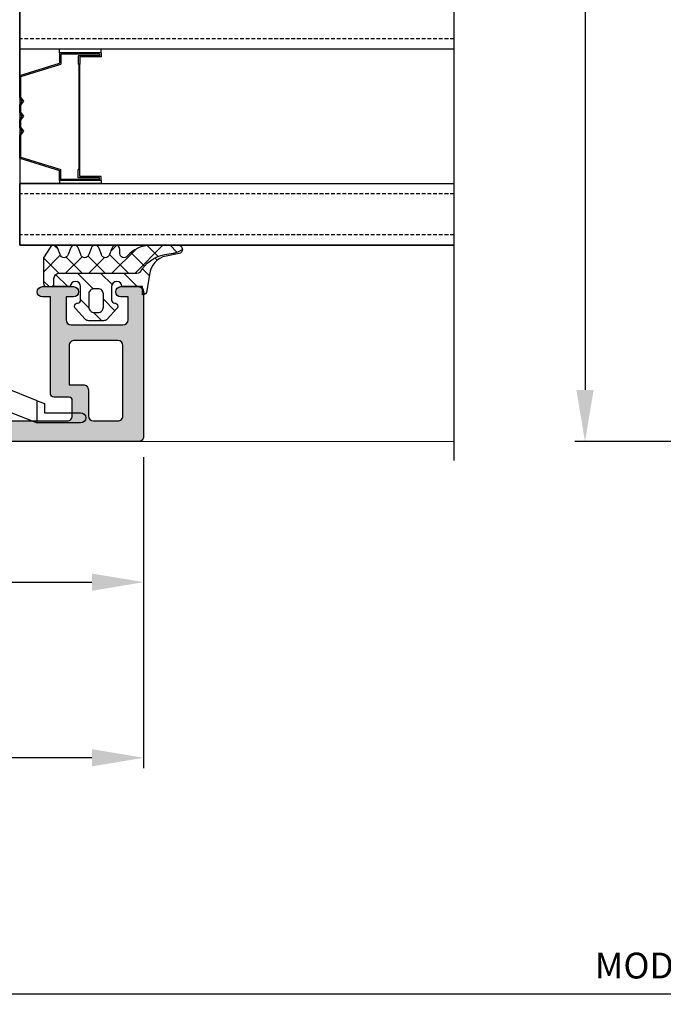
# Model space of a CAD drawing. Units: millimetres. Extents: x 0 to 1933, y 0 to 891.
# Drawn here: x 181 to 243, y 123 to 218 of the extents above; entities that cross this region are included whole.
import ezdxf

# ---------------------------------------------------------------- set-up
doc = ezdxf.new("R2010")
doc.units = ezdxf.units.MM
doc.header["$LTSCALE"] = 0.07331263174811821
doc.linetypes.add('HIDDENX2', pattern=[0.75, 0.5, -0.25])
for name, color, linetype in [('2', 2, 'Continuous'), ('4', 4, 'Continuous'), ('DIES', 3, 'Continuous'), ('E-DIM', 1, 'Continuous'), ('E-GLASS', 9, 'Continuous'), ('E-Glass support', 253, 'Continuous'), ('E-ISOLATOR', 31, 'Continuous'), ('E-Shading', 253, 'Continuous'), ('G-BORD-TEXT', 3, 'Continuous')]:
    doc.layers.add(name, color=color, linetype=linetype)
doc.layers.add('E-LINE', color=1, linetype='Continuous', lineweight=20)
doc.styles.add('ROMANS', font='romans', dxfattribs={"height": 2.5})
doc.dimstyles.new('EAGON-inch3(기준)', dxfattribs={"dimtxt": 4, "dimasz": 5, "dimexe": 1, "dimexo": 2, "dimgap": 1.5, "dimtad": 1, "dimdec": 4, "dimlfac": 0.039370079, "dimdsep": 46, "dimlunit": 5, "dimtxsty": 'ROMANS', "dimcen": 1, "dimclrd": 5, "dimclre": 5, "dimclrt": 7, "dimazin": 2, "dimtm": 1e-09, "dimtfac": 1, "dimtdec": 4, "dimtix": 1, "dimtmove": 2, "dimatfit": 3, "dimfxl": 0, "dimfrac": 1, "dimtolj": 1, "dimtzin": 0, "dimlwd": -1, "dimlwe": -1, "dimarcsym": 0})

# ---------------------------------------------------------------- blocks, each defined once
blk = doc.blocks.new('*D36')
at = {"layer": '2', "color": 5, "transparency": 16777216}
for p, q in [((46696.99089335107, 12808.17950303139), (46696.99089335107, 12734.39092249908)), ((47002.18779703848, 12787.92325106627), (47002.18779703848, 12734.39092249908)), ((46701.99089335107, 12735.39092249908), (46997.18779703848, 12735.39092249908))]:
    blk.add_line(p, q, dxfattribs=at)
for points in [[(46701.99089335107, 12736.22425583242), (46701.99089335107, 12734.55758916575), (46696.99089335107, 12735.39092249908)], [(46997.18779703848, 12736.22425583242), (46997.18779703848, 12734.55758916575), (47002.18779703848, 12735.39092249908)]]:
    blk.add_solid(points, dxfattribs=at)
at = {"layer": 'DEFPOINTS', "color": 0, "transparency": 16777216}
for p in [(46696.99089335107, 12810.17950303139, 3.725257230000417e-08), (47002.18779703848, 12789.92325106627), (47002.18779703848, 12735.39092249908)]:
    blk.add_point(p, dxfattribs=at)
at = {"layer": '2', "color": 7, "transparency": 16777216, "insert": (46849.58934519478, 12738.14092249908), "char_height": 2.5, "attachment_point": 5, "style": 'ROMANS'}
blk.add_mtext('\\A1;MODULE DIM.', dxfattribs=at)
blk = doc.blocks.new('*D38')
at = {"layer": 'DEFPOINTS', "color": 0, "transparency": 16777216}
for p in [(46713.99574079343, 12789.36403459894), (46794.99574079346, 12789.36403459894), (46794.99574079346, 12775.25515759842)]:
    blk.add_point(p, dxfattribs=at)
at = {"layer": 'E-DIM', "color": 5, "transparency": 16777216}
for p, q in [((46713.99574079343, 12787.36403459894), (46713.99574079343, 12774.25515759842)), ((46794.99574079346, 12787.36403459894), (46794.99574079346, 12774.25515759842)), ((46718.99574079343, 12775.25515759842), (46789.99574079346, 12775.25515759842))]:
    blk.add_line(p, q, dxfattribs=at)
for points in [[(46718.99574079343, 12776.08849093175), (46718.99574079343, 12774.42182426508), (46713.99574079343, 12775.25515759842)], [(46789.99574079346, 12776.08849093175), (46789.99574079346, 12774.42182426508), (46794.99574079346, 12775.25515759842)]]:
    blk.add_solid(points, dxfattribs=at)
at = {"layer": 'E-DIM', "color": 7, "transparency": 16777216, "char_height": 2.5, "attachment_point": 5, "style": 'ROMANS'}
for s, insert in [('\\A1;3{\\H1x;\\S3#16;}"', (46754.49574079344, 12779.25515759842)), ('\\A1;[81]', (46754.49574079344, 12771.85039569365))]:
    blk.add_mtext(s, dxfattribs=dict(at, insert=insert))
blk = doc.blocks.new('*D39')
at = {"layer": 'DEFPOINTS', "color": 0, "transparency": 16777216}
for p in [(46696.99574079345, 12799.36403459894), (46794.99574079346, 12789.36403459894), (46696.99574079345, 12758.25515759838)]:
    blk.add_point(p, dxfattribs=at)
at = {"layer": 'E-DIM', "color": 5, "transparency": 16777216}
for p, q in [((46696.99574079345, 12797.36403459894), (46696.99574079345, 12757.25515759838)), ((46794.99574079346, 12787.36403459894), (46794.99574079346, 12757.25515759838)), ((46789.99574079346, 12758.25515759838), (46701.99574079345, 12758.25515759838))]:
    blk.add_line(p, q, dxfattribs=at)
for points in [[(46701.99574079345, 12759.08849093171), (46701.99574079345, 12757.42182426505), (46696.99574079345, 12758.25515759838)], [(46789.99574079346, 12759.08849093171), (46789.99574079346, 12757.42182426505), (46794.99574079346, 12758.25515759838)]]:
    blk.add_solid(points, dxfattribs=at)
at = {"layer": 'E-DIM', "color": 7, "transparency": 16777216, "char_height": 2.5, "attachment_point": 5, "style": 'ROMANS'}
for s, insert in [('\\A1;3{\\H1x;\\S7#8;}"', (46745.99574079346, 12762.25515759838)), ('\\A1;[98]', (46745.99574079346, 12754.85039569362))]:
    blk.add_mtext(s, dxfattribs=dict(at, insert=insert))
blk = doc.blocks.new('ESTG09')
at = {"layer": 'E-Shading'}
h = blk.add_hatch(dxfattribs=at)
h.set_pattern_fill('ANSI37', color=256, scale=0.5)
h.set_pattern_definition([(45, (-9877.888417082639, -11468.821988901), (-1.122532015133644, 1.122532015133644), []), (135, (-9877.888417082639, -11468.821988901), (-1.122532015133644, -1.122532015133644), [])])
edge = h.paths.add_edge_path()
edge.add_line((1802.456088225224, -557.124000744065), (1803.253650334927, -557.124000744065))
edge.add_arc((1803.253650334927, -557.624000744065), 0.5, 0, 90, ccw=False)
edge.add_line((1803.753650334927, -557.624000744065), (1803.753650334927, -565.1457920525685))
edge.add_arc((1804.253650226833, -565.1457921391701), 0.4999998919056527, 179.999990076182, 257.4020435157427)
edge.add_arc((1801.993282542413, -568.5742048499196), 3.643404883669265, 5.195576848794985, 53.80978388251509, ccw=False)
edge.add_arc((1809.034592841792, -567.9095707968855), 3.429247738533147, 185.6011254480337, 201.0536690128574)
edge.add_line((1805.834266822081, -569.1415015659626), (1806.048343057173, -569.5679827747884))
edge.add_arc((1806.055913391277, -569.1680540199017), 0.400000398679483, 268.9155658517441, 360.0808945886022)
edge.add_line((1806.455913391277, -569.1674892687591), (1806.455913789958, -566.4957047885986))
edge.add_arc((1803.455941772138, -566.495635242393), 2.999972018626375, 359.9986717529234, 409.6801779563896)
edge.add_arc((1805.655911386242, -563.9033491414373), 0.400000559576602, 89.99999976156352, 229.6792123706911, ccw=False)
edge.add_line((1805.655911387907, -563.5033485818607), (1806.055915538123, -563.5033485818607))
edge.add_arc((1806.05591709787, -563.1033643896009), 0.3999841922628491, 269.9997765738976, 435.0002841953466)
edge.add_line((1806.15943870819, -562.7170088146999), (1805.552383044127, -562.4897482251002))
edge.add_arc((1805.655911805858, -562.1033785199), 0.3999996920023171, 105.00018142189941, 254.9998185781006, ccw=False)
edge.add_line((1805.552383044127, -561.7170088146999), (1806.15943870819, -561.4897482251002))
edge.add_arc((1806.055914459982, -561.1033785199), 0.3999985238264459, 284.9995569349667, 435.0004430650333)
edge.add_line((1806.15943870819, -560.7170088146999), (1805.552383044127, -560.4897482251002))
edge.add_arc((1805.655911705248, -560.1033786391093), 0.3999995508152006, 105.0001719212521, 254.9998280787479, ccw=False)
edge.add_line((1805.552383044127, -559.7170090531184), (1806.15943870819, -559.4897484635188))
edge.add_arc((1806.055914459982, -559.1033787583186), 0.3999985238264459, 284.9995569349667, 435.0004430650333)
edge.add_line((1806.15943870819, -558.7170090531184), (1805.552383044127, -558.4897484635188))
edge.add_arc((1805.655911805858, -558.1033787583186), 0.3999996920023171, 105.00018142189941, 254.9998185781006, ccw=False)
edge.add_line((1805.552383044127, -557.7170090531184), (1806.15943870819, -557.4897484635188))
edge.add_arc((1806.05591495023, -557.1033782999162), 0.3999988397287332, 284.9994721106542, 420.0003255144644)
edge.add_line((1806.255912402037, -556.7569680069759), (1805.255120640162, -556.1028627029158))
edge.add_line((1805.255120640162, -556.1028627029158), (1802.756059869813, -556.1033801900088))
edge.add_arc((1802.756059869813, -556.4033518345972), 0.2999716445883678, 90, 180)
edge.add_line((1802.456088225224, -556.4033518345972), (1802.456088225224, -557.124000744065))
h = blk.add_hatch(dxfattribs=at)
h.set_pattern_fill('ANSI31', color=256, scale=0.5)
h.set_pattern_definition([(45, (-9450.82956372641, -12509.59076919223), (-1.122532015133644, 1.122532015133644), [])])
edge = h.paths.add_edge_path()
edge.add_arc((1806.055913391273, -569.168054019908), 0.4000003986730316, 191.0105624449797, 268.91556585237805, ccw=False)
edge.add_line((1805.663276203444, -569.2444500778732), (1805.418090095787, -567.983370261078))
edge.add_arc((1803.454852358217, -568.3650737923462), 2.000000000000288, 11.00249643211115, 84.99178699447899)
edge.add_line((1803.629449438962, -566.372709403135), (1802.056079264352, -566.1033804272487))
edge.add_arc((1802.056083698926, -565.7033497189415), 0.4000307083317929, 180.000084472923, 269.9993648428167, ccw=False)
edge.add_line((1801.656052990595, -565.703350308719), (1802.456088225224, -565.703350308719))
edge.add_line((1802.456088225224, -565.703350308719), (1802.456076988165, -563.7033690201137))
edge.add_arc((1802.456076988165, -563.2033690200082), 0.5000000001055014, 270, 450)
edge.add_line((1802.456076988165, -562.7033690199027), (1801.156100988164, -562.7033690199027))
edge.add_arc((1801.156100988163, -563.0033690199028), 0.3000000000001819, 89.9999999998263, 179.9999999998263)
edge.add_line((1800.856100988163, -563.0033690199019), (1800.856100988163, -563.0033940198995))
edge.add_arc((1800.556085414063, -563.003365350798), 0.3000155754703895, 225.0034088534763, 359.99452488920275, ccw=False)
edge.add_line((1800.343954988164, -563.215521019902), (1799.302660033165, -562.2749586603353))
edge.add_arc((1799.656088988163, -561.9212808779286), 0.4999999999992805, 179.9999999998176, 225.0201621042396, ccw=False)
edge.add_line((1799.156088988164, -561.921280877927), (1799.156088988164, -560.4852324370589))
edge.add_arc((1799.65608898816, -560.4852324370606), 0.4999999999961346, 134.9723007763039, 179.9999999998046, ccw=False)
edge.add_line((1799.302706561668, -560.1315081650031), (1800.343954988164, -559.1912660199017))
edge.add_arc((1800.556096984318, -559.403393754513), 0.3000040038455259, -5.0684686414115276e-05, 135.0019259591846, ccw=False)
edge.add_arc((1801.156100988163, -559.4033880199016), 0.3000000000001819, 180.0000000001737, 270.0000000001737)
edge.add_line((1801.156100988164, -559.7033880199018), (1802.456076988165, -559.7033880199018))
edge.add_arc((1802.456082606695, -559.2033880199145), 0.5000000000188349, 269.9993561638947, 449.9993561638947)
edge.add_line((1802.456088225224, -558.7033880199273), (1802.456088225224, -557.124000744065))
edge.add_line((1802.456088225224, -557.124000744065), (1803.253650334927, -557.124000744065))
edge.add_arc((1803.253650334927, -557.624000744065), 0.5, 0, 90, ccw=False)
edge.add_line((1803.753650334927, -557.624000744065), (1803.753650334927, -565.1457920525685))
edge.add_arc((1804.253650226833, -565.1457921391701), 0.4999998919056527, 179.999990076182, 257.4020435157427)
edge.add_arc((1801.993282542413, -568.5742048499196), 3.643404883669265, 5.195576848794985, 53.80978388251509, ccw=False)
edge.add_arc((1809.034592841792, -567.9095707968855), 3.429247738533147, 185.6011254480337, 201.0536690128574)
edge.add_line((1805.834266822081, -569.1415015659626), (1806.048343057173, -569.5679827747884))
edge = h.paths.add_edge_path(flags=16)
edge.add_arc((1801.756104421844, -561.4033918350312), 0.4999901849656003, 269.9988752467746, 360.0011247532124)
edge.add_line((1802.256094606713, -561.4033820199005), (1802.256094606713, -561.003375019904))
edge.add_arc((1801.756104421844, -561.0033652047732), 0.4999901849654866, 359.9988752467876, 450.0011247532255)
edge.add_line((1801.756094606713, -560.503375019904), (1800.456094606712, -560.503375019904))
edge.add_arc((1800.456075969297, -561.0033563824892), 0.4999813629325974, 89.99786422997596, 180.002135770024)
edge.add_line((1799.956094606712, -561.003375019904), (1799.956094606712, -561.4033820199005))
edge.add_arc((1800.456075969297, -561.4034006573153), 0.4999813629325974, 179.997864229976, 270.002135770024)
edge.add_line((1800.456094606712, -561.9033820199005), (1801.756094606713, -561.9033820199005))
at = {"layer": 'E-ISOLATOR'}
blk.add_lwpolyline([(1802.456088225224, -557.124000744065), (1803.253650334927, -557.124000744065, -0.414213562373095), (1803.753650334927, -557.624000744065), (1803.753650334927, -565.1457920525685, 0.3511850693268393), (1804.144596033342, -565.6337543044941, -0.2153592311206041), (1805.621718104914, -568.244273773595, 0.06752679863077267), (1805.834266822081, -569.1415015659626), (1806.048343057173, -569.5679827747884, 0.420183290418965), (1806.455913391277, -569.1674892687591), (1806.455913789958, -566.4957047885986, 0.2202371181283667), (1805.397084447121, -564.208323014493, -0.6981236209333606), (1805.655911387907, -563.5033485818607), (1806.055915538123, -563.5033485818607, 0.8769803813819307), (1806.15943870819, -562.7170088146999), (1805.552383044127, -562.4897482251002, -0.7673244726008742), (1805.552383044127, -561.7170088146999), (1806.15943870819, -561.4897482251002, 0.7673331310115364), (1806.15943870819, -560.7170088146999), (1805.552383044127, -560.4897482251002, -0.7673246043253761), (1805.552383044127, -559.7170090531184), (1806.15943870819, -559.4897484635188, 0.7673331310115359), (1806.15943870819, -558.7170090531184), (1805.552383044127, -558.4897484635188, -0.7673244726008728), (1805.552383044127, -557.7170090531184), (1806.15943870819, -557.4897484635188, 0.668184024091963), (1806.255912402037, -556.7569680069759), (1805.255120640162, -556.1028627029158), (1802.756059869813, -556.1033801900088, 0.4142135623730951), (1802.456088225224, -556.4033518345972), (1802.456088225224, -557.124000744065)], format="xyb", dxfattribs=at)
for points in [[(1806.048343057173, -569.5679827747884, -0.3536521617462057), (1805.663276203444, -569.2444500778732), (1805.418090095787, -567.983370261078, 0.3345433601071755), (1803.629449438962, -566.372709403135), (1802.056079264352, -566.1033804272487, -0.414209883664021), (1801.656052990595, -565.703350308719), (1802.456088225224, -565.703350308719), (1802.456076988165, -563.7033690201137, 0.9999999999999986), (1802.456076988165, -562.7033690199027), (1801.156100988164, -562.7033690199027, 0.4142135623730951), (1800.856100988163, -563.0033690199019), (1800.856100988163, -563.0033940198995, -0.6681225692605524), (1800.343954988164, -563.215521019902), (1799.302660033165, -562.2749586603353, -0.1990038235387451), (1799.156088988164, -561.921280877927), (1799.156088988164, -560.4852324370589, -0.1990380130521464), (1799.302706561668, -560.1315081650031), (1800.343954988164, -559.1912660199017, -0.6681911133500428), (1800.856100988163, -559.4033940199009), (1800.856100988163, -559.4033880199025, 0.414213562373095), (1801.156100988164, -559.7033880199018), (1802.456076988165, -559.7033880199018, 1), (1802.456088225224, -558.7033880199273), (1802.456088225224, -557.124000744065), (1803.253650334927, -557.124000744065, -0.414213562373095), (1803.753650334927, -557.624000744065), (1803.753650334927, -565.1457920525685, 0.3511850693268393), (1804.144596033342, -565.6337543044941, -0.2153592311206041), (1805.621718104914, -568.244273773595, 0.06752679863077267), (1805.834266822081, -569.1415015659626)], [(1801.756094606713, -561.9033820199005, 0.4142250617865648), (1802.256094606713, -561.4033820199005), (1802.256094606713, -561.003375019904, 0.4142250617865643), (1801.756094606713, -560.503375019904), (1800.456094606712, -560.503375019904, 0.4142353984452393), (1799.956094606712, -561.003375019904), (1799.956094606712, -561.4033820199005, 0.414235398445239), (1800.456094606712, -561.9033820199005)]]:
    blk.add_lwpolyline(points, format="xyb", close=True, dxfattribs=at)
blk = doc.blocks.new('EST A71')
at = {"layer": 'E-Shading'}
h = blk.add_hatch(color=256, dxfattribs=at)
h.dxf.hatch_style = 1
edge = h.paths.add_edge_path()
edge.add_line((334.0009320654026, -8371.864169491948), (334.0009320654026, -8373.76416949307))
edge.add_arc((333.5009320654026, -8373.76416949307), 0.5, -90, 0, ccw=False)
edge.add_line((333.5009320654026, -8374.26416949307), (323.5009320654026, -8374.26416949307))
edge.add_arc((323.5009320654026, -8373.76416949307), 0.5, 180, 270, ccw=False)
edge.add_line((323.0009320654026, -8373.76416949307), (323.0009320654026, -8357.264169493073))
edge.add_arc((323.5009320654041, -8357.264169493075), 0.5000000000015348, 89.99999999850837, 179.9999999997916, ccw=False)
edge.add_line((323.5009320654171, -8356.764169493073), (325.0009320654026, -8356.7641694931))
edge.add_arc((325.0009320654013, -8357.064169493106), 0.3000000000047294, 1.042224084812915e-09, 89.99999999975029, ccw=False)
edge.add_line((325.3009320654055, -8357.0641694931), (325.3009320654055, -8358.564169493073))
edge.add_arc((325.6009320654066, -8358.564169493071), 0.3000000000010914, 180.0000000003474, 270.0000000003474)
edge.add_line((325.6009320654084, -8358.864169493072), (335.0009320654026, -8358.864169493072))
edge.add_line((335.0009320654026, -8358.864169493072), (335.0009320654026, -8359.664169493075))
edge.add_arc((335.5009320654026, -8359.664169493075), 0.5, 180, 360)
edge.add_line((336.0009320654026, -8359.664169493075), (336.0009320654026, -8356.664169493075))
edge.add_arc((335.5009320654026, -8356.664169493075), 0.5, 0, 180)
edge.add_line((335.0009320654026, -8356.664169493075), (335.0009320654026, -8357.364169493076))
edge.add_line((335.0009320654026, -8357.364169493076), (332.8009320654201, -8357.364169493076))
edge.add_arc((332.8009320654201, -8356.864169493076), 0.5, 180, 270, ccw=False)
edge.add_line((332.3009320654201, -8356.864169493076), (332.3009320654201, -8351.864169493072))
edge.add_arc((332.8009320654201, -8351.864169493072), 0.5, 90, 180, ccw=False)
edge.add_line((332.8009320654201, -8351.364169493072), (335.0009320654026, -8351.364169493072))
edge.add_line((335.0009320654026, -8351.364169493072), (335.0009320654026, -8352.064169493073))
edge.add_arc((335.5009320654026, -8352.064169493073), 0.5, 180, 360)
edge.add_line((336.0009320654026, -8352.064169493073), (336.0009320654026, -8350.364169493076))
edge.add_arc((335.5009320654021, -8350.364169493076), 0.5000000000004547, 0, 89.99999999994789)
edge.add_line((335.5009320654026, -8349.864169493076), (321.5009320654026, -8349.864169493056))
edge.add_arc((321.5009320654023, -8350.364169493056), 0.5, 89.99999999996092, 180)
edge.add_line((321.0009320654026, -8350.364169493056), (321.0009320654026, -8430.364169493072))
edge.add_arc((321.5009320654021, -8430.364169493072), 0.4999999999995453, 180, 270.0000000000521)
edge.add_line((321.5009320654026, -8430.864169493072), (325.5009320654026, -8430.864169493065))
edge.add_arc((325.5009320654021, -8430.364169493065), 0.5, 270.0000000000521, 360)
edge.add_line((326.0009320654026, -8430.364169493065), (326.0009320654026, -8428.664169493068))
edge.add_arc((325.5009320654026, -8428.664169493068), 0.5, 0, 180)
edge.add_line((325.0009320654026, -8428.664169493068), (325.0009320654026, -8429.364169493068))
edge.add_line((325.0009320654026, -8429.364169493068), (322.8009320654201, -8429.364169493068))
edge.add_arc((322.8009320654201, -8428.864169493068), 0.5, 180, 270, ccw=False)
edge.add_line((322.3009320654201, -8428.864169493068), (322.3009320654201, -8423.864169493065))
edge.add_arc((322.8009320654201, -8423.864169493065), 0.5, 90, 180, ccw=False)
edge.add_line((322.8009320654201, -8423.364169493065), (325.0009320654026, -8423.364169493065))
edge.add_line((325.0009320654026, -8423.364169493065), (325.0009320654026, -8424.064169493065))
edge.add_arc((325.5009320654026, -8424.064169493065), 0.5, 180, 360)
edge.add_line((326.0009320654026, -8424.064169493065), (326.0009320654026, -8421.064169493065))
edge.add_arc((325.5009320654026, -8421.064169493065), 0.5, 0, 180)
edge.add_line((325.0009320654026, -8421.064169493065), (325.0009320654026, -8421.864169493068))
edge.add_line((325.0009320654026, -8421.864169493068), (323.5009320654026, -8421.864169493068))
edge.add_arc((323.5009320654026, -8421.364169493068), 0.5, 180, 270, ccw=False)
edge.add_line((323.0009320654026, -8421.364169493068), (323.0009320654026, -8399.949955930693))
edge.add_line((323.0009320654026, -8399.949955930693), (323.793825284225, -8399.15706271188))
edge.add_arc((324.5009320654075, -8399.864169493063), 0.999999999994622, -1.0430767360958271e-10, 134.999999999977, ccw=False)
edge.add_line((325.5009320654026, -8399.864169493065), (325.5009320654026, -8404.864169493067))
edge.add_arc((326.5009320654026, -8404.864169493067), 1, 180, 270)
edge.add_line((326.5009320654026, -8405.864169493067), (328.9009320654113, -8405.864169493067))
edge.add_line((328.9009320654113, -8405.864169493067), (330.0009320654026, -8404.764169493066))
edge.add_line((330.0009320654026, -8404.764169493066), (330.0009320654026, -8404.164169493066))
edge.add_line((330.0009320654026, -8404.164169493066), (328.5009320654026, -8404.164169493066))
edge.add_arc((328.5009320654026, -8403.164169493066), 1, 180, 270, ccw=False)
edge.add_line((327.5009320654026, -8403.164169493066), (327.5009320654026, -8399.864169493067))
edge.add_arc((328.5009320654026, -8399.864169493067), 1, 90, 180, ccw=False)
edge.add_line((328.5009320654026, -8398.864169493067), (337.7009320653997, -8398.864169493067))
edge.add_arc((337.7009320653997, -8399.864169493067), 1, 0, 90, ccw=False)
edge.add_line((338.7009320653997, -8399.864169493067), (338.7009320653997, -8403.164169493066))
edge.add_arc((337.7009320653997, -8403.164169493066), 1, -90, 0, ccw=False)
edge.add_line((337.7009320653997, -8404.164169493066), (336.2009320653997, -8404.164169493066))
edge.add_line((336.2009320653997, -8404.164169493066), (336.2009320653997, -8404.864169493067))
edge.add_arc((337.2009320653997, -8404.864169493067), 1, 180, 270)
edge.add_line((337.2009320653997, -8405.864169493067), (342.200999698307, -8405.864169493067))
edge.add_arc((342.2009320676776, -8406.164169486196), 0.3000000007521196, 10.904283182451024, 89.98708350115169, ccw=False)
edge.add_arc((342.7900988119468, -8406.050668176576), 0.2999999991137048, 190.9042831822082, 250.0000000205801)
edge.add_line((342.6874927693534, -8406.332575962017), (344.0983260248286, -8406.846077271966))
edge.add_arc((344.2009320677245, -8406.56416948569), 0.3000000000037926, 250.0000000209538, 365.0000000317575)
edge.add_line((344.4997904771408, -8406.5380227627), (344.2928328708476, -8404.172486513078))
edge.add_arc((343.9939744614343, -8404.198633236061), 0.2999999999996575, 5.000000030423352, 44.99999999943961)
edge.add_line((344.2061064957925, -8403.986501201707), (343.8423534238646, -8403.62274812978))
edge.add_arc((343.7009320676293, -8403.76416948601), 0.1999999999941815, 44.99999999917093, 164.9999998538991)
edge.add_line((343.5077469025091, -8403.712405676499), (343.4624474398261, -8403.88146557107))
edge.add_arc((343.2692622746935, -8403.829701761566), 0.200000000004282, 284.99999998374756, 344.9999998568313, ccw=False)
edge.add_line((343.3210260836604, -8404.022886926843), (341.3390820294699, -8404.553947234916))
edge.add_arc((341.261436315888, -8404.264169486518), 0.300000000506785, 269.9999998364174, 284.99999998417536, ccw=False)
edge.add_line((341.2614363150315, -8404.564169487025), (341.1009320673147, -8404.564169486559))
edge.add_arc((341.1009320681782, -8404.264169486554), 0.3000000000047294, 131.8103149179684, 269.99999983509286, ccw=False)
edge.add_arc((340.7009320686018, -8403.816955891858), 0.2999999991144449, 311.8103149156121, 360.0000000059059)
edge.add_line((341.0009320677163, -8403.816955891827), (341.0009320672507, -8399.964169486975))
edge.add_arc((341.3009320675338, -8399.964169486935), 0.3000000002830916, 90.00000000070571, 180.0000000076428, ccw=False)
edge.add_line((341.3009320675301, -8399.664169486652), (341.5218578842432, -8399.664169486652))
edge.add_arc((341.5218578842357, -8399.964169486657), 0.3000000000047294, 58.604489020134, 89.99999999856698, ccw=False)
edge.add_line((341.6781407110648, -8399.708092002209), (343.1967435146325, -8400.634887809629))
edge.add_arc((343.3009320658475, -8400.464169486657), 0.2000000000065158, 238.6044890222043, 360.0000000005211)
edge.add_line((343.5009320658537, -8400.464169486655), (343.5009320658537, -8398.758104429327))
edge.add_arc((343.0009320658531, -8398.758104429331), 0.5000000000006253, 4.168816632082647e-10, 58.60448902970816)
edge.add_line((343.2614034438266, -8398.33130862188), (341.0009320674399, -8396.95175408079))
edge.add_line((341.0009320674399, -8396.95175408079), (341.0009320661884, -8380.77658489579))
edge.add_line((341.0009320661884, -8380.77658489579), (343.2614034421094, -8379.397030354983))
edge.add_arc((343.0009320641366, -8378.970234547533), 0.5000000000005059, 301.3955109702307, 359.9999999997916)
edge.add_line((343.5009320641366, -8378.970234547534), (343.5009320641366, -8377.26416948921))
edge.add_arc((343.3009320641333, -8377.264169489217), 0.2000000000032855, 2.084408316009688e-09, 121.3955110036265)
edge.add_line((343.1967435128427, -8377.093451166294), (341.678140709857, -8378.020246974209))
edge.add_arc((341.5218578837088, -8377.76416949109), 0.2999999985149697, 269.99999999924, 301.3955110011615, ccw=False)
edge.add_line((341.5218578837048, -8378.064169489606), (341.3009320641395, -8378.064169489606))
edge.add_arc((341.3009320641395, -8377.764169489603), 0.3000000000029104, 180, 270, ccw=False)
edge.add_line((341.0009320641366, -8377.764169489603), (341.0009320641366, -8373.911383085377))
edge.add_arc((340.7009320647974, -8373.911383085386), 0.2999999993392066, 1.737006933862618e-09, 48.18968513968802)
edge.add_arc((341.100932064079, -8373.46416949015), 0.2999999999859941, 90.00000016575387, 228.1896851374729, ccw=False)
edge.add_line((341.1009320632111, -8373.164169490165), (341.2614363114517, -8373.164169489699))
edge.add_arc((341.2614363123176, -8373.464169493716), 0.30000000401742, 75.00000000744802, 90.00000016538479, ccw=False)
edge.add_line((341.3390820268505, -8373.174391741939), (343.3210260804444, -8373.70545205023))
edge.add_arc((343.2692622714459, -8373.898637215501), 0.2000000000076746, 15.000000369997508, 75.00000000710219, ccw=False)
edge.add_line((343.4624474363773, -8373.846873405231), (343.5077468999916, -8374.015933300589))
edge.add_arc((343.7009320649161, -8373.964169490315), 0.2000000000023581, 195.0000003715183, 315.0000000364329)
edge.add_line((343.8423534212452, -8374.105590846464), (344.2061064943082, -8373.741837772935))
edge.add_arc((343.9939744598194, -8373.52970573873), 0.299999999987092, 315.0000000383521, 355.0000000286477)
edge.add_line((344.2928328692469, -8373.555852461404), (344.4997904729644, -8371.190316213602))
edge.add_arc((344.2009320635333, -8371.16416949092), 0.2999999999911668, 355.000000026975, 469.9999999798472)
edge.add_line((344.0983260206376, -8370.882261704655), (342.6874927647259, -8371.395763014765))
edge.add_arc((342.7900988072856, -8371.677670800156), 0.2999999990563902, 109.9999999765785, 169.0957167375043)
edge.add_arc((342.2009320639726, -8371.564169489893), 0.2999999999913208, 270.00000005855884, 349.09571674253, ccw=False)
edge.add_line((342.2009320642792, -8371.864169489885), (334.0009320654026, -8371.864169491948))
h.paths.add_polyline_path([(335.5009320654026, -8376.064169493071), (322.8009320654055, -8376.064169493071), (322.8009320654055, -8397.06416949307), (339.5009320654026, -8397.06416949307), (339.5009320654026, -8373.364169490727), (335.5009320654026, -8373.364169490727)], flags=16)
edge = h.paths.add_edge_path(flags=16)
edge.add_line((326.0009320654317, -8355.208726327839), (323.5009320654026, -8355.208726327839))
edge.add_arc((323.5009320654026, -8354.708726327839), 0.5, 180, 270, ccw=False)
edge.add_line((323.0009320654026, -8354.708726327839), (323.0009320654026, -8352.36416949306))
edge.add_arc((323.500932065402, -8352.36416949306), 0.4999999999994316, 89.99999999993491, 180, ccw=False)
edge.add_line((323.5009320654026, -8351.86416949306), (330.3009320654201, -8351.864169493068))
edge.add_arc((330.3009320654195, -8352.364169493068), 0.5, 0, 89.9999999999414, ccw=False)
edge.add_line((330.8009320654201, -8352.364169493068), (330.8009320654201, -8356.564169493071))
edge.add_arc((330.3009320654202, -8356.564169493071), 0.4999999999998295, -90.00000000001961, 0, ccw=False)
edge.add_line((330.3009320654201, -8357.064169493071), (326.5009320653153, -8357.06416949307))
edge.add_line((326.5009320653153, -8357.06416949307), (326.5009320654317, -8355.708726327875))
edge.add_arc((326.0009320654317, -8355.708726327839), 0.5, 359.9999999958312, 450)
at = {"layer": 'DIES'}
for points in [[(334.0009320654026, -8371.864169491948), (334.0009320654026, -8373.76416949307, -0.414213562373095), (333.5009320654026, -8374.26416949307), (323.5009320654026, -8374.26416949307, -0.4142135623730951), (323.0009320654026, -8373.76416949307), (323.0009320654026, -8357.264169493073, -0.414213562379833), (323.5009320654171, -8356.764169493073), (325.0009320654026, -8356.7641694931, -0.4142135623670106), (325.3009320654055, -8357.0641694931), (325.3009320654055, -8358.564169493073, 0.414213562373095), (325.6009320654084, -8358.864169493072), (335.0009320654026, -8358.864169493072), (335.0009320654026, -8359.664169493075, 0.9999999999999999), (336.0009320654026, -8359.664169493075), (336.0009320654026, -8356.664169493075, 0.9999999999999999), (335.0009320654026, -8356.664169493075), (335.0009320654026, -8357.364169493076), (332.8009320654201, -8357.364169493076, -0.414213562373095), (332.3009320654201, -8356.864169493076), (332.3009320654201, -8351.864169493072, -0.414213562373095), (332.8009320654201, -8351.364169493072), (335.0009320654026, -8351.364169493072), (335.0009320654026, -8352.064169493073, 0.9999999999999999), (336.0009320654026, -8352.064169493073), (336.0009320654026, -8350.364169493076, 0.4142135623725854), (335.5009320654026, -8349.864169493076), (321.5009320654026, -8349.864169493056, 0.4142135623735212), (321.0009320654026, -8350.364169493056), (321.0009320654026, -8430.364169493072, 0.4142135623736278), (321.5009320654026, -8430.864169493072), (325.5009320654026, -8430.864169493065, 0.4142135623725854), (326.0009320654026, -8430.364169493065), (326.0009320654026, -8428.664169493068, 0.9999999999999999), (325.0009320654026, -8428.664169493068), (325.0009320654026, -8429.364169493068), (322.8009320654201, -8429.364169493068, -0.414213562373095), (322.3009320654201, -8428.864169493068), (322.3009320654201, -8423.864169493065, -0.414213562373095), (322.8009320654201, -8423.364169493065), (325.0009320654026, -8423.364169493065), (325.0009320654026, -8424.064169493065, 0.9999999999999999), (326.0009320654026, -8424.064169493065), (326.0009320654026, -8421.064169493065, 0.9999999999999999), (325.0009320654026, -8421.064169493065), (325.0009320654026, -8421.864169493068), (323.5009320654026, -8421.864169493068, -0.4142135623730951), (323.0009320654026, -8421.364169493068), (323.0009320654026, -8399.949955930693), (323.793825284225, -8399.15706271188, -0.6681786379193596), (325.5009320654026, -8399.864169493065), (325.5009320654026, -8404.864169493067, 0.414213562373095), (326.5009320654026, -8405.864169493067), (328.9009320654113, -8405.864169493067), (330.0009320654026, -8404.764169493066), (330.0009320654026, -8404.164169493066), (328.5009320654026, -8404.164169493066, -0.414213562373095), (327.5009320654026, -8403.164169493066), (327.5009320654026, -8399.864169493067, -0.414213562373095), (328.5009320654026, -8398.864169493067), (337.7009320653997, -8398.864169493067, -0.414213562373095), (338.7009320653997, -8399.864169493067), (338.7009320653997, -8403.164169493066, -0.414213562373095), (337.7009320653997, -8404.164169493066), (336.2009320653997, -8404.164169493066), (336.2009320653997, -8404.864169493067, 0.414213562373095), (337.2009320653997, -8405.864169493067), (342.200999698307, -8405.864169493067, -0.3594445962836538), (342.4955154406161, -8406.10741883123, 0.2637246701620319), (342.6874927693534, -8406.332575962017), (344.0983260248286, -8406.846077271966, 0.5486187866887593), (344.4997904771408, -8406.5380227627), (344.2928328708476, -8404.172486513078, 0.1763269805692831), (344.2061064957925, -8403.986501201707), (343.8423534238646, -8403.62274812978, 0.5773502683446958), (343.5077469025091, -8403.712405676499), (343.4624474398261, -8403.88146557107, -0.2679491918382164), (343.3210260836604, -8404.022886926843), (341.3390820294699, -8404.553947234916, -0.06554346346262652), (341.2614363150315, -8404.564169487025), (341.1009320673147, -8404.564169486559, -0.688500256866128), (340.9009320680889, -8404.040562688879, 0.2134217652198181), (341.0009320677163, -8403.816955891827), (341.0009320672507, -8399.964169486975, -0.4142135624084951), (341.3009320675301, -8399.664169486652), (341.5218578842432, -8399.664169486652, -0.1378521474253106), (341.6781407110648, -8399.708092002209), (343.1967435146325, -8400.634887809629, 0.585497766376001), (343.5009320658537, -8400.464169486655), (343.5009320658537, -8398.758104429327, 0.2614335021290953), (343.2614034438266, -8398.33130862188), (341.0009320674399, -8396.95175408079), (341.0009320661884, -8380.77658489579), (343.2614034421094, -8379.397030354983, 0.2614335021304584), (343.5009320641366, -8378.970234547534), (343.5009320641366, -8377.26416948921, 0.585497766513312), (343.1967435128427, -8377.093451166294), (341.678140709857, -8378.020246974209, -0.1378521475295096), (341.5218578837048, -8378.064169489606), (341.3009320641395, -8378.064169489606, -0.4142135623730974), (341.0009320641366, -8377.764169489603), (341.0009320641366, -8373.911383085377, 0.2134217654370617), (340.9009320642181, -8373.687776288005, -0.6885002572164195), (341.1009320632111, -8373.164169490165), (341.2614363114517, -8373.164169489699, -0.06554346350721992), (341.3390820268505, -8373.174391741939), (343.3210260804444, -8373.70545205023, -0.2679491907333931), (343.4624474363773, -8373.846873405231), (343.5077468999916, -8374.015933300589, 0.57735026724238), (343.8423534212452, -8374.105590846464), (344.2061064943082, -8373.741837772935, 0.1763269806648858), (344.2928328692469, -8373.555852461404), (344.4997904729644, -8371.190316213602, 0.5486187863599443), (344.0983260206376, -8370.882261704655), (342.6874927647259, -8371.395763014765, 0.2637246698001126), (342.4955154360905, -8371.6209201451, -0.3595082373609129), (342.2009320642792, -8371.864169489885)], [(326.0009320654317, -8355.208726327839), (323.5009320654026, -8355.208726327839, -0.414213562373095), (323.0009320654026, -8354.708726327839), (323.0009320654026, -8352.36416949306, -0.414213562373761), (323.5009320654026, -8351.86416949306), (330.3009320654201, -8351.864169493068, -0.4142135623724755), (330.8009320654201, -8352.364169493068), (330.8009320654201, -8356.564169493071, -0.4142135623732808), (330.3009320654201, -8357.064169493071), (326.5009320653153, -8357.06416949307), (326.5009320654317, -8355.708726327875, 0.4142135623944032)]]:
    blk.add_lwpolyline(points, format="xyb", close=True, dxfattribs=at)
blk.add_lwpolyline([(335.5009320654026, -8376.064169493071), (322.8009320654055, -8376.064169493071), (322.8009320654055, -8397.06416949307), (339.5009320654026, -8397.06416949307), (339.5009320654026, -8373.364169490727), (335.5009320654026, -8373.364169490727)], close=True, dxfattribs=at)
blk = doc.blocks.new('EWS 95 OW_Vent out')
at = {"layer": 'E-Shading'}
blk.add_blockref('EST A71', (122.2597640366184, 8.154639146137924), dxfattribs=at)
blk = doc.blocks.new('NFRC GLASS 25MM')
for points in [[(42.06213932333048, 19), (0, 19), (0, 25), (42.06213932333048, 25)], [(42.06213932333048, 0), (0, 0), (0, 6), (42.06213932333048, 6)]]:
    blk.add_lwpolyline(points)
at = {"layer": '4'}
for p, q in [((7.87400000001071, 19), (0, 19)), ((0, 16.43460000000778), (0, 19)), ((3.855719999992289, 18.61900000000605), (3.855719999992289, 19)), ((7.87400000001071, 18.61900000000605), (3.855719999992289, 18.61900000000605)), ((3.855719999992289, 18.61900000000605), (3.855719999992289, 17.62839999998687)), ((7.713980000000447, 18.50469999999041), (3.970020000007935, 18.50469999999041)), ((3.970020000007935, 18.50469999999041), (3.970020000007935, 17.54413610184565)), ((7.713980000000447, 18.35229999999865), (5.646420000004582, 18.35229999999865)), ((5.646420000004582, 18.35229999999865), (5.646420000004582, 17.55220000000554)), ((7.87400000001071, 18.23800000001211), (5.811519999988377, 18.23800000001211)), ((5.811519999988377, 18.23800000001211), (5.811519999988377, 17.55220000000554)), ((7.713980000000447, 18.50469999999041), (7.713980000000447, 18.35229999999865)), ((7.87400000001071, 18.61900000000605), (7.87400000001071, 19)), ((7.87400000001071, 18.61900000000605), (7.87400000001071, 18.23800000001211)), ((0, 16.43460000000778), (3.855719999992289, 17.62839999998687)), ((0.1142999999865424, 16.35033610186656), (3.970020000007935, 17.54413610184565)), ((5.760719999991124, 17.55220000000554), (5.646420000004582, 17.55220000000554)), ((5.760719999991124, 7.333500000007916), (5.760719999991124, 17.55220000000554)), ((5.811519999988377, 7.333500000007916), (5.811519999988377, 17.55220000000554)), ((0, 14.30466999998316), (0, 16.43460000000778)), ((0.1142999999865424, 14.34119298416772), (0.1142999999865424, 16.35033610186656)), ((0.253999999986263, 13.94779999999446), (0, 14.30466999998316)), ((0.3942950065247715, 13.94779999999446), (0.1142999999865424, 14.34119298416772)), ((0, 13.59093000000576), (0.253999999986263, 13.94779999999446)), ((0, 12.8568699999887), (0, 13.59093000000576)), ((0.1142999999865424, 13.5544070158212), (0.3942950065247715, 13.94779999999446)), ((0.1142999999865424, 12.89339298417326), (0.1142999999865424, 13.5544070158212)), ((0.253999999986263, 12.5), (0, 12.8568699999887)), ((0, 12.1431300000113), (0.253999999986263, 12.5)), ((0.3942950065247715, 12.5), (0.1142999999865424, 12.89339298417326)), ((0.1142999999865424, 12.10660701582674), (0.3942950065247715, 12.5)), ((0, 11.40906999999424), (0, 12.1431300000113)), ((0.1142999999865424, 11.4455929841788), (0.1142999999865424, 12.10660701582674)), ((0.3942950065247715, 11.05220000000554), (0.1142999999865424, 11.4455929841788)), ((0.253999999986263, 11.05220000000554), (0, 11.40906999999424)), ((0, 10.69533000001684), (0.253999999986263, 11.05220000000554)), ((0, 8.451100000005681), (0, 10.69533000001684)), ((0.1142999999865424, 10.65880701583228), (0.3942950065247715, 11.05220000000554)), ((0.1142999999865424, 8.535363898146898), (0.1142999999865424, 10.65880701583228)), ((0, 8.451100000005681), (3.855719999992289, 7.257299999997485)), ((0, 8.451100000005681), (0, 6)), ((0.1142999999865424, 8.535363898146898), (3.970020000007935, 7.341563898138702)), ((3.855719999992289, 6.266700000007404), (3.855719999992289, 7.257299999997485)), ((3.970020000007935, 6.380999999993946), (3.970020000007935, 7.341563898138702)), ((5.760719999991124, 7.333500000007916), (5.646420000004582, 7.333500000007916)), ((5.646420000004582, 6.533400000014808), (5.646420000004582, 7.333500000007916)), ((5.811519999988377, 6.64770000000135), (5.811519999988377, 7.333500000007916)), ((7.87400000001071, 6), (0, 6)), ((7.87400000001071, 6.266700000007404), (3.855719999992289, 6.266700000007404)), ((3.855719999992289, 6.266700000007404), (3.855719999992289, 6)), ((7.713980000000447, 6.380999999993946), (3.970020000007935, 6.380999999993946)), ((7.713980000000447, 6.533400000014808), (5.646420000004582, 6.533400000014808)), ((7.87400000001071, 6.64770000000135), (5.811519999988377, 6.64770000000135)), ((7.713980000000447, 6.380999999993946), (7.713980000000447, 6.533400000014808)), ((7.87400000001071, 6.266700000007404), (7.87400000001071, 6.64770000000135)), ((7.87400000001071, 6.266700000007404), (7.87400000001071, 6))]:
    blk.add_line(p, q, dxfattribs=at)
at = {"layer": 'DEFPOINTS'}
blk.add_line((42.06213932333048, -20.8271618495346), (42.06213932333048, 81.41352736062254), dxfattribs=at)
at = {"layer": 'E-GLASS', "color": 5, "linetype": 'HIDDENX2', "ltscale": 10}
for p, q in [((42.06213932333048, 19.99999929819023), (0, 19.99999999994179)), ((42.06213932333048, 4.999999298241164), (0, 5)), ((42.06213932333048, 0.9999992981902324), (0, 0.9999999999417923))]:
    blk.add_line(p, q, dxfattribs=at)
blk = doc.blocks.new('25.4 ori block')
at = {"layer": 'E-GLASS', "xscale": -0.9999999999999998, "rotation": 180}
blk.add_blockref('NFRC GLASS 25MM', (-2551.146220643626, 791.1741002890922), dxfattribs=at)
blk = doc.blocks.new('EST S03')
at = {"layer": 'E-Glass support'}
blk.add_line((-1795.456735367274, -1909.535096507412), (-1793.300445061801, -1909.535096507412), dxfattribs=at)
for points in [[(-1794.589997300614, -1906.335096507414), (-1794.872086852854, -1905.635096507412), (-1795.746287606092, -1905.635096507412), (-1795.746287606091, -1902.135096507403, 0.9999999999999999), (-1796.746287606091, -1902.135096507403), (-1796.746287606091, -1906.335096507411)], [(-1792.046287606091, -1918.035096507402), (-1786.546287606089, -1918.035096507402), (-1786.546287606089, -1919.635096507403), (-1786.046287606089, -1919.635096507403, 0.414213562373095), (-1785.546287606089, -1919.135096507403), (-1785.546287606089, -1915.035096507399), (-1770.546287606089, -1915.035096507399), (-1770.546287606089, -1918.035096507402), (-1727.046287606083, -1918.035096507402), (-1727.046287606083, -1913.035096507402), (-1792.046287606091, -1913.035096507401)]]:
    blk.add_lwpolyline(points, format="xyb", dxfattribs=at)
blk.add_lwpolyline([(-1794.589997300611, -1906.335096507412), (-1793.300445061801, -1909.535096507412), (-1792.286638433192, -1912.050838882099), (-1792.091489837916, -1912.535096507412), (-1792.046287606082, -1912.647265008621), (-1792.046287606091, -1913.035096507401), (-1792.046287606091, -1918.035096507402), (-1792.04628760608, -1920.435099981863), (-1794.046287606082, -1920.435099981863), (-1794.046287606082, -1913.035096507393), (-1794.247780143387, -1912.535096507412), (-1794.442928738663, -1912.050838882099), (-1795.456735367274, -1909.535096507412), (-1796.746287606087, -1906.335096507412)], close=True, dxfattribs=at)
blk = doc.blocks.new('A$Cf2ef45d1_EX')
at = {"layer": 'E-GLASS'}
blk.add_lwpolyline([(-59.20000000001164, -115.9169867657001), (-59.20000000001164, -73.85484744236965), (-84.20000000001164, -73.85484744236965), (-84.20000000001164, -115.9169867657001)], dxfattribs=at)
at = {"layer": 'E-LINE'}
blk.add_line((-103.2000000000116, -85.35484744239147), (-103.2000000000116, -115.9169867657001), dxfattribs=at)
at = {"xscale": -1.000000000000001, "rotation": 90}
blk.add_blockref('25.4 ori block', (706.9741002890805, -2625.001068085996), dxfattribs=at)
blk.add_blockref('ESTG09', (-1890.656082606707, 479.9485028663366))
at = {"layer": 'E-Glass support', "xscale": -1, "rotation": 180}
blk.add_blockref('EST S03', (1695.346287606058, -1981.885095811129), dxfattribs=at)
at = {"layer": 'E-Shading', "xscale": -1, "rotation": 180}
blk.add_blockref('EWS 95 OW_Vent out', (-546.4606961020327, -8427.55953034693), dxfattribs=at)
blk = doc.blocks.new('*D66')
at = {"layer": 'DEFPOINTS', "color": 0, "transparency": 16777216}
for p in [(46882.62081077274, 12948.86403430225), (46837.74489633543, 12788.86403430425), (46882.62080526163, 12788.86403430425)]:
    blk.add_point(p, dxfattribs=at)
at = {"layer": 'E-DIM', "color": 5, "transparency": 16777216}
for p, q in [((46880.62081077274, 12948.86403430225), (46836.74489633543, 12948.86403430225)), ((46837.74489633543, 12943.86403430225), (46837.74489633543, 12793.86403430425)), ((46880.62080526163, 12788.86403430425), (46836.74489633543, 12788.86403430425))]:
    blk.add_line(p, q, dxfattribs=at)
for points in [[(46836.91156300209, 12943.86403430225), (46838.57822966876, 12943.86403430225), (46837.74489633543, 12948.86403430225)], [(46836.91156300209, 12793.86403430425), (46838.57822966876, 12793.86403430425), (46837.74489633543, 12788.86403430425)]]:
    blk.add_solid(points, dxfattribs=at)
at = {"layer": 'E-DIM', "color": 7, "transparency": 16777216, "char_height": 2.5, "attachment_point": 5, "rotation": 90, "style": 'ROMANS'}
for s, insert in [('\\A1;6{\\H1x;\\S5#16;}"', (46833.74489633542, 12868.86403430323)), ('\\A1;[160]', (46841.14965824018, 12868.86403430323))]:
    blk.add_mtext(s, dxfattribs=dict(at, insert=insert))

msp = doc.modelspace()

# ---------------------------------------------------------------- block references
at = {"layer": 'G-BORD-TEXT', "rotation": 90}
msp.add_blockref('A$Cf2ef45d1_EX', (107.1619606424429, 280.694903453068, 3.725257230000208e-08), dxfattribs=at)

# ---------------------------------------------------------------- dimensions: what is measured, and where the dimension line sits
at = {"layer": '2'}
dim = msp.add_linear_dim(base=(400.208864329863, 124.0217913532015, 3.725257229999791e-08), p1=(95.01196064245596, 198.8103718855109, 7.450514460000209e-08), p2=(400.208864329863, 178.5541199203853, 3.725257230001824e-08), text='MODULE DIM.', dimstyle='EAGON-inch3(기준)', override={"dimpost": '"\\X'}, dxfattribs=at)
dim.commit()
dim.dimension.update_dxf_attribs({"geometry": '*D36', "text_midpoint": (247.6104124861595, 126.7717913532015, 3.725257229999791e-08), "insert": (-46601.97893270862, -12611.36913114588)})
at = {"layer": 'E-DIM'}
dim = msp.add_linear_dim(base=(235.7659636268072, 177.4949031583656, 3.725257229978525e-08), p1=(280.6418780641106, 337.4949031563647, 3.725257230000209e-08), p2=(280.6418725529948, 177.4949031583583, 3.725257229978525e-08), angle=90, dimstyle='EAGON-inch3(기준)', override={"dimpost": '"\\X'}, dxfattribs=at)
dim.commit()
dim.dimension.update_dxf_attribs({"geometry": '*D66', "text_midpoint": (235.7659636267999, 257.4949031573506, 3.725257229978525e-08), "insert": (-46601.97893270862, -12611.36913114588)})
for base, p1, p2, picture, middle in [((95.0168080848307, 146.8860264524974, 3.725257230000208e-08), (193.016808084838, 177.9949034530564, 3.725257230000208e-08), (95.0168080848307, 187.9949034530564, 3.725257230000208e-08), '*D39', (144.016808084838, 146.8860264524974, 3.725257230000208e-08)), ((193.016808084838, 163.8860264525338, 3.725257230000208e-08), (112.0168080848161, 177.9949034530564, 3.725257230000208e-08), (193.016808084838, 177.9949034530564, 3.725257230000208e-08), '*D38', (152.5168080848234, 163.8860264525338, 3.725257230000208e-08))]:
    dim = msp.add_linear_dim(base=base, p1=p1, p2=p2, dimstyle='EAGON-inch3(기준)', override={"dimpost": '"\\X'}, dxfattribs=at)
    dim.commit()
    dim.dimension.update_dxf_attribs({"geometry": picture, "text_midpoint": middle, "insert": (-46601.97893270862, -12611.36913114588)})

doc.saveas('drawing.dxf')
